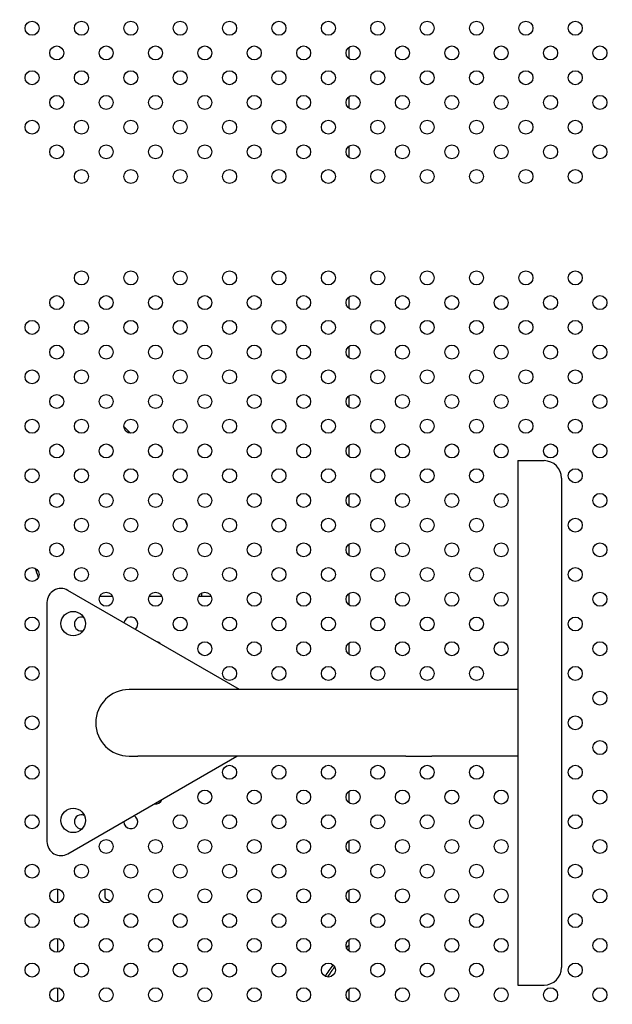
# Model space of a CAD drawing. Units: millimetres. Extents: x 27461.4 to 27490.5, y 14553.2 to 14579.6.
# Drawn here: x 27471.8 to 27472.1, y 14563.7 to 14564.3 of the extents above; entities that cross this region are included whole.
import ezdxf

# ---------------------------------------------------------------- set-up
doc = ezdxf.new("R2010")
doc.units = ezdxf.units.MM
doc.styles.get("Standard").update_dxf_attribs({"font": 'arial.ttf'})
doc.dimstyles.new('ISO-25', dxfattribs={"dimtxt": 2.5, "dimasz": 2.5, "dimexe": 1.25, "dimexo": 0.625, "dimtad": 1, "dimtxsty": 'Standard', "dimcen": 2.5, "dimadec": 0, "dimazin": 0, "dimtfac": 1, "dimtmove": 0, "dimatfit": 3, "dimfxl": 1, "dimarcsym": 0})

# ---------------------------------------------------------------- blocks, each defined once
blk = doc.blocks.new('*D1')
at = {"color": 0, "lineweight": -2, "transparency": 16777216}
for p, q in [((27478.70754297395, 14564.36663362223), (27478.70754297395, 14553.22572694697)), ((27464.67445855402, 14564.00133711683), (27464.67445855402, 14553.22572694697)), ((27467.17445855402, 14554.47572694697), (27476.20754297395, 14554.47572694697))]:
    blk.add_line(p, q, dxfattribs=at)
at = {"color": 0, "transparency": 16777216}
for points in [[(27467.17445855402, 14554.89239361364), (27467.17445855402, 14554.05906028031), (27464.67445855402, 14554.47572694697)], [(27476.20754297395, 14554.89239361364), (27476.20754297395, 14554.05906028031), (27478.70754297395, 14554.47572694697)]]:
    blk.add_solid(points, dxfattribs=at)
at = {"layer": 'Defpoints', "color": 0, "transparency": 16777216}
for p in [(27478.70754297395, 14564.99163362223), (27464.67445855402, 14564.62633711683), (27478.70754297395, 14554.47572694697)]:
    blk.add_point(p, dxfattribs=at)
at = {"color": 0, "transparency": 16777216, "insert": (27471.69100076398, 14556.60311439581), "char_height": 2.5, "attachment_point": 5}
blk.add_mtext('14,03', dxfattribs=at)

msp = doc.modelspace()

# ---------------------------------------------------------------- linework, layer by layer
for p, q in [((27471.93984279047, 14564.25388712505), (27471.93984279047, 14564.26060021711)), ((27471.93984279047, 14564.2256028538), (27471.93984279047, 14564.23231594586)), ((27471.93984279047, 14564.19731858256), (27471.93984279047, 14564.20403167461)), ((27471.93984279047, 14564.11103431132), (27471.93984279047, 14564.11774740338)), ((27471.93984279047, 14564.08275004007), (27471.93984279047, 14564.08946313213)), ((27471.93984279047, 14564.05446576883), (27471.93984279047, 14564.06117886088)), ((27471.93984279047, 14564.02618149758), (27471.93984279047, 14564.03289458964)), ((27472.03638770872, 14564.0239858299), (27472.03638770872, 14563.8739858299)), ((27472.03638770872, 14564.0239858299), (27472.05138770872, 14564.0239858299)), ((27472.06138770872, 14564.0139858299), (27472.06138770872, 14563.8739858299)), ((27471.93984279047, 14563.99789722633), (27471.93984279047, 14564.00461031839)), ((27471.93984279047, 14563.96961295508), (27471.93984279047, 14563.97632604714)), ((27471.87705025478, 14563.8930358299), (27471.77873671337, 14563.9497971795)), ((27471.79703349658, 14563.94650198636), (27471.80416073892, 14563.94650198636)), ((27471.82531776782, 14563.94650198636), (27471.83244501017, 14563.94650198636)), ((27471.85360203907, 14563.94650198636), (27471.86072928142, 14563.94650198636)), ((27471.93984279047, 14563.94132868384), (27471.93984279047, 14563.9480417759)), ((27471.76673671337, 14563.9428688264), (27471.76673927676, 14563.80604072794)), ((27471.93984279047, 14563.91304441259), (27471.93984279047, 14563.91975750465)), ((27471.81873415951, 14563.8930358299), (27471.81373817281, 14563.8930358299)), ((27471.97218426507, 14563.8930358299), (27471.81873415951, 14563.8930358299)), ((27471.98718827836, 14563.8930358299), (27471.97218426507, 14563.8930358299)), ((27472.03638770872, 14563.8930358299), (27471.98718827836, 14563.8930358299)), ((27472.03638770872, 14563.8739858299), (27472.03638770872, 14563.72398582991)), ((27472.06138770872, 14563.8739858299), (27472.06138770872, 14563.7339858299)), ((27471.77873914696, 14563.79911259965), (27471.87543200138, 14563.8549358299)), ((27471.81373817281, 14563.8549358299), (27471.81873415951, 14563.8549358299)), ((27471.97218426507, 14563.8549358299), (27471.81873415951, 14563.8549358299)), ((27471.97218426507, 14563.8549358299), (27471.98718827836, 14563.8549358299)), ((27472.03638770872, 14563.8549358299), (27471.98718827836, 14563.8549358299)), ((27471.93984279047, 14563.82819159884), (27471.93984279047, 14563.83490469091)), ((27471.93984279047, 14563.7999073276), (27471.93984279047, 14563.80662041966)), ((27471.77298859671, 14563.77103709536), (27471.77298859671, 14563.77892210941)), ((27471.79998859671, 14563.7743422033), (27471.79998859671, 14563.77893304419)), ((27471.93984279047, 14563.77162305635), (27471.93984279047, 14563.77833614841)), ((27471.77298859671, 14563.74275282411), (27471.77298859671, 14563.75063783816)), ((27471.93984279047, 14563.7433387851), (27471.93984279047, 14563.75005187716)), ((27471.77298859671, 14563.71446855286), (27471.77298859671, 14563.72235356691)), ((27471.93984279047, 14563.71505451385), (27471.93984279047, 14563.72176760592)), ((27472.03638770872, 14563.72398582991), (27472.05138770872, 14563.72398582991))]:
    msp.add_line(p, q)
for centre, radius in [((27471.75817071088, 14564.2713858067), 0.004), ((27471.78645498213, 14564.2713858067), 0.004), ((27471.81473925338, 14564.2713858067), 0.004), ((27471.84302352462, 14564.2713858067), 0.004), ((27471.87130779587, 14564.2713858067), 0.004), ((27471.89959206712, 14564.2713858067), 0.004), ((27471.92787633836, 14564.2713858067), 0.004), ((27471.95616060961, 14564.2713858067), 0.004), ((27471.98444488086, 14564.27138580671), 0.004), ((27472.01272915211, 14564.27138580671), 0.004), ((27472.04101342336, 14564.27138580671), 0.004), ((27472.0692976946, 14564.27138580671), 0.004), ((27471.7723128465, 14564.25724367108), 0.004), ((27471.80059711775, 14564.25724367108), 0.004), ((27471.828881389, 14564.25724367108), 0.004), ((27471.85716566025, 14564.25724367108), 0.004), ((27471.88544993149, 14564.25724367108), 0.004), ((27471.91373420274, 14564.25724367108), 0.004), ((27471.94201847399, 14564.25724367108), 0.004), ((27471.97030274523, 14564.25724367108), 0.004), ((27471.99858701649, 14564.25724367108), 0.004), ((27472.02687128773, 14564.25724367108), 0.004), ((27472.05515555898, 14564.25724367108), 0.004), ((27472.08343983022, 14564.25724367108), 0.004), ((27471.75817071088, 14564.24310153545), 0.004), ((27471.78645498213, 14564.24310153545), 0.004), ((27471.81473925338, 14564.24310153545), 0.004), ((27471.84302352462, 14564.24310153545), 0.004), ((27471.87130779587, 14564.24310153546), 0.004), ((27471.89959206712, 14564.24310153546), 0.004), ((27471.92787633836, 14564.24310153546), 0.004), ((27471.95616060961, 14564.24310153546), 0.004), ((27471.98444488086, 14564.24310153546), 0.004), ((27472.01272915211, 14564.24310153546), 0.004), ((27472.04101342336, 14564.24310153546), 0.004), ((27472.0692976946, 14564.24310153546), 0.004), ((27471.7723128465, 14564.22895939983), 0.004), ((27471.80059711775, 14564.22895939983), 0.004), ((27471.828881389, 14564.22895939983), 0.004), ((27471.85716566025, 14564.22895939983), 0.004), ((27471.88544993149, 14564.22895939983), 0.004), ((27471.91373420274, 14564.22895939983), 0.004), ((27471.94201847399, 14564.22895939983), 0.004), ((27471.97030274523, 14564.22895939983), 0.004), ((27471.99858701649, 14564.22895939983), 0.004), ((27472.02687128773, 14564.22895939983), 0.004), ((27472.05515555898, 14564.22895939984), 0.004), ((27472.08343983023, 14564.22895939984), 0.004), ((27471.75817071088, 14564.21481726421), 0.004), ((27471.78645498213, 14564.21481726421), 0.004), ((27471.81473925338, 14564.21481726421), 0.004), ((27471.84302352462, 14564.21481726421), 0.004), ((27471.87130779587, 14564.21481726421), 0.004), ((27471.89959206712, 14564.21481726421), 0.004), ((27471.92787633837, 14564.21481726421), 0.004), ((27471.95616060961, 14564.21481726421), 0.004), ((27471.98444488086, 14564.21481726421), 0.004), ((27472.01272915211, 14564.21481726421), 0.004), ((27472.04101342336, 14564.21481726421), 0.004), ((27472.0692976946, 14564.21481726421), 0.004), ((27471.7723128465, 14564.20067512858), 0.004), ((27471.80059711775, 14564.20067512858), 0.004), ((27471.828881389, 14564.20067512858), 0.004), ((27471.85716566025, 14564.20067512858), 0.004), ((27471.88544993149, 14564.20067512858), 0.004), ((27471.91373420274, 14564.20067512858), 0.004), ((27471.94201847399, 14564.20067512858), 0.004), ((27471.97030274524, 14564.20067512859), 0.004), ((27471.99858701649, 14564.20067512859), 0.004), ((27472.02687128773, 14564.20067512859), 0.004), ((27472.05515555898, 14564.20067512859), 0.004), ((27472.08343983023, 14564.20067512859), 0.004), ((27471.78645498213, 14564.18653299296), 0.004), ((27471.81473925338, 14564.18653299296), 0.004), ((27471.84302352462, 14564.18653299296), 0.004), ((27471.87130779587, 14564.18653299296), 0.004), ((27471.89959206712, 14564.18653299296), 0.004), ((27471.92787633837, 14564.18653299296), 0.004), ((27471.95616060961, 14564.18653299296), 0.004), ((27471.98444488086, 14564.18653299296), 0.004), ((27472.01272915211, 14564.18653299296), 0.004), ((27472.04101342336, 14564.18653299296), 0.004), ((27472.0692976946, 14564.18653299296), 0.004), ((27471.78645498213, 14564.12853299298), 0.004), ((27471.81473925338, 14564.12853299298), 0.004), ((27471.84302352462, 14564.12853299298), 0.004), ((27471.87130779587, 14564.12853299298), 0.004), ((27471.89959206712, 14564.12853299297), 0.004), ((27471.92787633837, 14564.12853299297), 0.004), ((27471.95616060961, 14564.12853299297), 0.004), ((27471.98444488086, 14564.12853299297), 0.004), ((27472.01272915211, 14564.12853299297), 0.004), ((27472.04101342336, 14564.12853299297), 0.004), ((27472.0692976946, 14564.12853299297), 0.004), ((27471.7723128465, 14564.11439085735), 0.004), ((27471.80059711775, 14564.11439085735), 0.004), ((27471.828881389, 14564.11439085735), 0.004), ((27471.85716566025, 14564.11439085735), 0.004), ((27471.88544993149, 14564.11439085735), 0.004), ((27471.91373420274, 14564.11439085735), 0.004), ((27471.94201847399, 14564.11439085735), 0.004), ((27471.97030274524, 14564.11439085735), 0.004), ((27471.99858701649, 14564.11439085735), 0.004), ((27472.02687128773, 14564.11439085735), 0.004), ((27472.05515555898, 14564.11439085735), 0.004), ((27472.08343983023, 14564.11439085735), 0.004), ((27471.75817071088, 14564.10024872173), 0.004), ((27471.78645498213, 14564.10024872173), 0.004), ((27471.81473925338, 14564.10024872173), 0.004), ((27471.84302352462, 14564.10024872173), 0.004), ((27471.87130779587, 14564.10024872173), 0.004), ((27471.89959206712, 14564.10024872173), 0.004), ((27471.92787633837, 14564.10024872173), 0.004), ((27471.95616060961, 14564.10024872173), 0.004), ((27471.98444488086, 14564.10024872173), 0.004), ((27472.01272915211, 14564.10024872172), 0.004), ((27472.04101342336, 14564.10024872172), 0.004), ((27472.0692976946, 14564.10024872172), 0.004), ((27471.7723128465, 14564.08610658611), 0.004), ((27471.80059711775, 14564.0861065861), 0.004), ((27471.828881389, 14564.0861065861), 0.004), ((27471.85716566025, 14564.0861065861), 0.004), ((27471.88544993149, 14564.0861065861), 0.004), ((27471.91373420274, 14564.0861065861), 0.004), ((27471.94201847399, 14564.0861065861), 0.004), ((27471.97030274523, 14564.0861065861), 0.004), ((27471.99858701649, 14564.0861065861), 0.004), ((27472.02687128773, 14564.0861065861), 0.004), ((27472.05515555898, 14564.0861065861), 0.004), ((27472.08343983023, 14564.0861065861), 0.004), ((27471.75817071088, 14564.07196445048), 0.004), ((27471.78645498213, 14564.07196445048), 0.004), ((27471.81473925338, 14564.07196445048), 0.004), ((27471.84302352462, 14564.07196445048), 0.004), ((27471.87130779587, 14564.07196445048), 0.004), ((27471.89959206712, 14564.07196445048), 0.004), ((27471.92787633836, 14564.07196445048), 0.004), ((27471.95616060961, 14564.07196445048), 0.004), ((27471.98444488086, 14564.07196445048), 0.004), ((27472.01272915211, 14564.07196445048), 0.004), ((27472.04101342336, 14564.07196445048), 0.004), ((27472.0692976946, 14564.07196445048), 0.004), ((27471.7723128465, 14564.05782231486), 0.004), ((27471.80059711775, 14564.05782231486), 0.004), ((27471.828881389, 14564.05782231486), 0.004), ((27471.85716566025, 14564.05782231486), 0.004), ((27471.88544993149, 14564.05782231486), 0.004), ((27471.91373420274, 14564.05782231486), 0.004), ((27471.94201847399, 14564.05782231486), 0.004), ((27471.97030274523, 14564.05782231486), 0.004), ((27471.99858701649, 14564.05782231486), 0.004), ((27472.02687128773, 14564.05782231485), 0.004), ((27472.05515555898, 14564.05782231485), 0.004), ((27472.08343983022, 14564.05782231485), 0.004), ((27471.75817071088, 14564.04368017923), 0.004), ((27471.78645498213, 14564.04368017923), 0.004), ((27471.81473925338, 14564.04368017923), 0.004), ((27471.84302352462, 14564.04368017923), 0.004), ((27471.87130779587, 14564.04368017923), 0.004), ((27471.89959206712, 14564.04368017923), 0.004), ((27471.92787633836, 14564.04368017923), 0.004), ((27471.95616060961, 14564.04368017923), 0.004), ((27471.98444488086, 14564.04368017923), 0.004), ((27472.01272915211, 14564.04368017923), 0.004), ((27472.04101342336, 14564.04368017923), 0.004), ((27472.0692976946, 14564.04368017923), 0.004), ((27471.7723128465, 14564.02953804361), 0.004), ((27471.80059711775, 14564.02953804361), 0.004), ((27471.828881389, 14564.02953804361), 0.004), ((27471.85716566025, 14564.02953804361), 0.004), ((27471.88544993149, 14564.02953804361), 0.004), ((27471.91373420274, 14564.02953804361), 0.004), ((27471.94201847399, 14564.02953804361), 0.004), ((27471.97030274523, 14564.02953804361), 0.004), ((27471.99858701649, 14564.02953804361), 0.004), ((27472.02687128773, 14564.02953804361), 0.004), ((27472.05515555898, 14564.02953804361), 0.004), ((27472.08343983022, 14564.02953804361), 0.004), ((27471.75817071088, 14564.01539590799), 0.004), ((27471.78645498213, 14564.01539590799), 0.004), ((27471.81473925338, 14564.01539590799), 0.004), ((27471.84302352462, 14564.01539590799), 0.004), ((27471.87130779587, 14564.01539590799), 0.004), ((27471.89959206712, 14564.01539590799), 0.004), ((27471.92787633836, 14564.01539590799), 0.004), ((27471.95616060961, 14564.01539590798), 0.004), ((27471.98444488086, 14564.01539590798), 0.004), ((27472.01272915211, 14564.01539590798), 0.004), ((27472.0692976946, 14564.01539590798), 0.004), ((27471.7723128465, 14564.00125377236), 0.004), ((27471.80059711775, 14564.00125377236), 0.004), ((27471.828881389, 14564.00125377236), 0.004), ((27471.85716566025, 14564.00125377236), 0.004), ((27471.88544993149, 14564.00125377236), 0.004), ((27471.91373420274, 14564.00125377236), 0.004), ((27471.94201847399, 14564.00125377236), 0.004), ((27471.97030274523, 14564.00125377236), 0.004), ((27471.99858701648, 14564.00125377236), 0.004), ((27472.02687128773, 14564.00125377236), 0.004), ((27472.08343983022, 14564.00125377236), 0.004), ((27471.75817071088, 14563.98711163674), 0.004), ((27471.78645498213, 14563.98711163674), 0.004), ((27471.81473925338, 14563.98711163674), 0.004), ((27471.84302352462, 14563.98711163674), 0.004), ((27471.87130779587, 14563.98711163674), 0.004), ((27471.89959206712, 14563.98711163674), 0.004), ((27471.92787633836, 14563.98711163674), 0.004), ((27471.95616060961, 14563.98711163674), 0.004), ((27471.98444488086, 14563.98711163674), 0.004), ((27472.01272915211, 14563.98711163674), 0.004), ((27472.0692976946, 14563.98711163673), 0.004), ((27471.7723128465, 14563.97296950112), 0.004), ((27471.80059711775, 14563.97296950112), 0.004), ((27471.828881389, 14563.97296950112), 0.004), ((27471.85716566024, 14563.97296950111), 0.004), ((27471.88544993149, 14563.97296950111), 0.004), ((27471.91373420274, 14563.97296950111), 0.004), ((27471.94201847399, 14563.97296950111), 0.004), ((27471.97030274523, 14563.97296950111), 0.004), ((27471.99858701648, 14563.97296950111), 0.004), ((27472.02687128773, 14563.97296950111), 0.004), ((27472.08343983022, 14563.97296950111), 0.004), ((27471.75817071088, 14563.95882736549), 0.004), ((27471.78645498212, 14563.95882736549), 0.004), ((27471.81473925337, 14563.95882736549), 0.004), ((27471.84302352462, 14563.95882736549), 0.004), ((27471.87130779587, 14563.95882736549), 0.004), ((27471.89959206712, 14563.95882736549), 0.004), ((27471.92787633836, 14563.95882736549), 0.004), ((27471.95616060961, 14563.95882736549), 0.004), ((27471.98444488086, 14563.95882736549), 0.004), ((27472.01272915211, 14563.95882736549), 0.004), ((27472.0692976946, 14563.95882736549), 0.004), ((27471.80059711775, 14563.94468522987), 0.004), ((27471.828881389, 14563.94468522987), 0.004), ((27471.85716566024, 14563.94468522987), 0.004), ((27471.88544993149, 14563.94468522987), 0.004), ((27471.91373420274, 14563.94468522987), 0.004), ((27471.94201847399, 14563.94468522987), 0.004), ((27471.97030274523, 14563.94468522986), 0.004), ((27471.99858701648, 14563.94468522986), 0.004), ((27472.02687128773, 14563.94468522986), 0.004), ((27472.08343983022, 14563.94468522986), 0.004), ((27471.75817071088, 14563.93054309425), 0.004), ((27471.78173694052, 14563.93074448948), 0.006999999999999999), ((27471.84302352462, 14563.93054309424), 0.004), ((27471.87130779587, 14563.93054309424), 0.004), ((27471.89959206712, 14563.93054309424), 0.004), ((27471.92787633836, 14563.93054309424), 0.004), ((27471.95616060961, 14563.93054309424), 0.004), ((27471.98444488086, 14563.93054309424), 0.004), ((27472.01272915211, 14563.93054309424), 0.004), ((27472.0692976946, 14563.93054309424), 0.004), ((27471.85716566024, 14563.91640095862), 0.004), ((27471.88544993149, 14563.91640095862), 0.004), ((27471.91373420274, 14563.91640095862), 0.004), ((27471.94201847399, 14563.91640095862), 0.004), ((27471.97030274523, 14563.91640095862), 0.004), ((27471.99858701648, 14563.91640095862), 0.004), ((27472.02687128773, 14563.91640095862), 0.004), ((27472.08343983022, 14563.91640095861), 0.004), ((27471.75817071088, 14563.902258823), 0.004), ((27471.87130779587, 14563.902258823), 0.004), ((27471.89959206712, 14563.90225882299), 0.004), ((27471.92787633836, 14563.90225882299), 0.004), ((27471.95616060961, 14563.90225882299), 0.004), ((27471.98444488086, 14563.90225882299), 0.004), ((27472.01272915211, 14563.90225882299), 0.004), ((27472.0692976946, 14563.90225882299), 0.004), ((27472.08343983022, 14563.88811668737), 0.004), ((27471.75817071088, 14563.87397455175), 0.004), ((27472.0692976946, 14563.87397455175), 0.004), ((27472.08343983022, 14563.85983241612), 0.004), ((27471.75817071088, 14563.8456902805), 0.004), ((27471.87130779587, 14563.8456902805), 0.004), ((27471.89959206712, 14563.8456902805), 0.004), ((27471.92787633836, 14563.8456902805), 0.004), ((27471.95616060961, 14563.8456902805), 0.004), ((27471.98444488085, 14563.8456902805), 0.004), ((27472.0127291521, 14563.8456902805), 0.004), ((27472.0692976946, 14563.8456902805), 0.004), ((27471.85716566024, 14563.83154814488), 0.004), ((27471.88544993149, 14563.83154814488), 0.004), ((27471.91373420274, 14563.83154814488), 0.004), ((27471.94201847398, 14563.83154814488), 0.004), ((27471.97030274523, 14563.83154814488), 0.004), ((27471.99858701648, 14563.83154814488), 0.004), ((27472.02687128773, 14563.83154814487), 0.004), ((27472.08343983022, 14563.83154814487), 0.004), ((27471.75817071088, 14563.81740600926), 0.004), ((27471.78173694052, 14563.81816118699), 0.006999999999999998), ((27471.84302352462, 14563.81740600925), 0.004), ((27471.87130779587, 14563.81740600925), 0.004), ((27471.89959206711, 14563.81740600925), 0.004), ((27471.92787633836, 14563.81740600925), 0.004), ((27471.95616060961, 14563.81740600925), 0.004), ((27471.98444488085, 14563.81740600925), 0.004), ((27472.0127291521, 14563.81740600925), 0.004), ((27472.0692976946, 14563.81740600925), 0.004), ((27471.80059711775, 14563.80326387363), 0.004), ((27471.828881389, 14563.80326387363), 0.004), ((27471.85716566024, 14563.80326387363), 0.004), ((27471.88544993149, 14563.80326387363), 0.004), ((27471.91373420274, 14563.80326387363), 0.004), ((27471.94201847398, 14563.80326387363), 0.004), ((27471.97030274523, 14563.80326387363), 0.004), ((27471.99858701648, 14563.80326387363), 0.004), ((27472.02687128773, 14563.80326387363), 0.004), ((27472.08343983022, 14563.80326387363), 0.004), ((27471.75817071088, 14563.78912173801), 0.004), ((27471.78645498212, 14563.78912173801), 0.004), ((27471.81473925337, 14563.78912173801), 0.004), ((27471.84302352462, 14563.78912173801), 0.004), ((27471.87130779586, 14563.78912173801), 0.004), ((27471.89959206711, 14563.78912173801), 0.004), ((27471.92787633836, 14563.78912173801), 0.004), ((27471.95616060961, 14563.789121738), 0.004), ((27471.98444488085, 14563.789121738), 0.004), ((27472.0127291521, 14563.789121738), 0.004), ((27472.0692976946, 14563.789121738), 0.004), ((27471.7723128465, 14563.77497960238), 0.004), ((27471.80059711774, 14563.77497960238), 0.004), ((27471.82888138899, 14563.77497960238), 0.004), ((27471.85716566024, 14563.77497960238), 0.004), ((27471.88544993149, 14563.77497960238), 0.004), ((27471.91373420274, 14563.77497960238), 0.004), ((27471.94201847398, 14563.77497960238), 0.004), ((27471.97030274523, 14563.77497960238), 0.004), ((27471.99858701648, 14563.77497960238), 0.004), ((27472.02687128773, 14563.77497960238), 0.004), ((27472.08343983022, 14563.77497960238), 0.004), ((27471.75817071088, 14563.76083746676), 0.004), ((27471.78645498212, 14563.76083746676), 0.004), ((27471.81473925337, 14563.76083746676), 0.004), ((27471.84302352462, 14563.76083746676), 0.004), ((27471.87130779586, 14563.76083746676), 0.004), ((27471.89959206711, 14563.76083746676), 0.004), ((27471.92787633836, 14563.76083746676), 0.004), ((27471.95616060961, 14563.76083746676), 0.004), ((27471.98444488085, 14563.76083746676), 0.004), ((27472.0127291521, 14563.76083746676), 0.004), ((27472.0692976946, 14563.76083746675), 0.004), ((27471.7723128465, 14563.74669533114), 0.004), ((27471.80059711774, 14563.74669533114), 0.004), ((27471.82888138899, 14563.74669533114), 0.004), ((27471.85716566024, 14563.74669533113), 0.004), ((27471.88544993149, 14563.74669533113), 0.004), ((27471.91373420274, 14563.74669533113), 0.004), ((27471.94201847398, 14563.74669533113), 0.004), ((27471.97030274523, 14563.74669533113), 0.004), ((27471.99858701648, 14563.74669533113), 0.004), ((27472.02687128773, 14563.74669533113), 0.004), ((27472.08343983022, 14563.74669533113), 0.004), ((27471.75817071087, 14563.73255319551), 0.004), ((27471.78645498212, 14563.73255319551), 0.004), ((27471.81473925337, 14563.73255319551), 0.004), ((27471.84302352462, 14563.73255319551), 0.004), ((27471.87130779586, 14563.73255319551), 0.004), ((27471.89959206711, 14563.73255319551), 0.004), ((27471.92787633836, 14563.73255319551), 0.004), ((27471.95616060961, 14563.73255319551), 0.004), ((27471.98444488085, 14563.73255319551), 0.004), ((27472.0127291521, 14563.73255319551), 0.004), ((27472.0692976946, 14563.73255319551), 0.004), ((27471.7723128465, 14563.71841105989), 0.004), ((27471.80059711774, 14563.71841105989), 0.004), ((27471.82888138899, 14563.71841105989), 0.004), ((27471.85716566024, 14563.71841105989), 0.004), ((27471.88544993149, 14563.71841105989), 0.004), ((27471.91373420274, 14563.71841105989), 0.004), ((27471.94201847398, 14563.71841105989), 0.004), ((27471.97030274523, 14563.71841105988), 0.004), ((27471.99858701648, 14563.71841105988), 0.004), ((27472.02687128773, 14563.71841105988), 0.004), ((27472.05515555897, 14563.71841105988), 0.004), ((27472.08343983022, 14563.71841105988), 0.004)]:
    msp.add_circle(centre, radius)
for centre, radius, start, end in [((27471.7058441981, 14563.93633645453), 0.1499999999929457, 43.54979941971675, 45.62811695941311), ((27472.05138770872, 14564.0139858299), 0.00999999999999818, 0, 90), ((27471.70584419806, 14563.93633645451), 0.1500000000375659, 19.74791187406571, 20.87487124851454), ((27471.77473671337, 14563.94286897627), 0.007999999999999998, 60.0000001005653, 180.001073366062), ((27471.70584419798, 14563.93633645451), 0.1500000001140765, 3.885925541009925, 4.559010467075226), ((27471.78645498212, 14563.93054309424), 0.003999999999996362, 71.10352151865305, 180), ((27471.81473925337, 14563.93054309424), 0.003999999999996577, 310.628873702844, 169.3711262595415), ((27471.78645498212, 14563.93054309424), 0.003999999999999705, 180, 284.0079688864793), ((27471.828881389, 14563.91640095862), 0.004000000000053752, 44.24034163716937, 75.75965847330325), ((27471.81373817281, 14563.8739858299), 0.01904999999999989, 90, 270), ((27471.828881389, 14563.83154814488), 0.004000000000002038, 259.0243508655757, 340.9735023629331), ((27471.78645498212, 14563.81740600926), 0.004, 65.47678562383668, 180), ((27471.78645498212, 14563.81740600926), 0.004000000000002758, 180, 276.3357674868144), ((27471.81473925337, 14563.81740600925), 0.004000000000000474, 180, 62.62710774506872), ((27471.81473925338, 14563.81740600925), 0.004000000004023604, 177.3707455635995, 180), ((27471.77473927676, 14563.80604087781), 0.008000000000000465, 180.001073366062, 299.9989266673424), ((27472.05138770872, 14563.7339858299), 0.009999999999996362, 270, 0)]:
    msp.add_arc(centre, radius, start, end)
for centre, major_axis, ratio, start_param, end_param in [((27471.70784147712, 14563.93633645453), (-7.811830786225488e-18, -0.06378843917825441), 0.895930371337296, 1.904520265210532, 1.991338702533855), ((27472.28683589056, 14563.67218758521), (-0.3775999395765502, 4.624265573606562e-17), 0.4877325885658619, -0.4054024791610999, -0.4003506149112239), ((27472.28683589056, 14563.67218758521), (-0.3775999395765502, 4.624265573606562e-17), 0.4877325885658619, -0.3445449384297319, -0.3112261497411528)]:
    msp.add_ellipse(centre, major_axis=major_axis, ratio=ratio, start_param=start_param, end_param=end_param)
at = {"extrusion": (0, 0, -1)}
for centre, major_axis, ratio, start_param, end_param in [((27471.80698859671, 14563.7743422033), (-0.007, -2.257561573909237e-18), 0.4383711472018365, -0.9708557348617721, 1.554312234475219e-15), ((27472.28683589056, 14563.67441278909), (0.3775999395765502, -4.624265573606562e-17), 0.4877325885658619, -2.746763820945462, -2.736190174428706), ((27472.28683589056, 14563.67441278909), (0.3775999395765502, -4.624265573606562e-17), 0.4877325885658619, -2.841024375104859, -2.803595956362338)]:
    msp.add_ellipse(centre, major_axis=major_axis, ratio=ratio, start_param=start_param, end_param=end_param, dxfattribs=at)

# ---------------------------------------------------------------- dimensions: what is measured, and where the dimension line sits
dim = msp.add_linear_dim(base=(27478.70754297395, 14554.47572694697), p1=(27464.67445855402, 14564.62633711683), p2=(27478.70754297395, 14564.99163362223), dimstyle='ISO-25')
dim.commit()
dim.dimension.update_dxf_attribs({"geometry": '*D1', "text_midpoint": (27471.69100076398, 14556.60311439581)})

doc.saveas('drawing.dxf')
